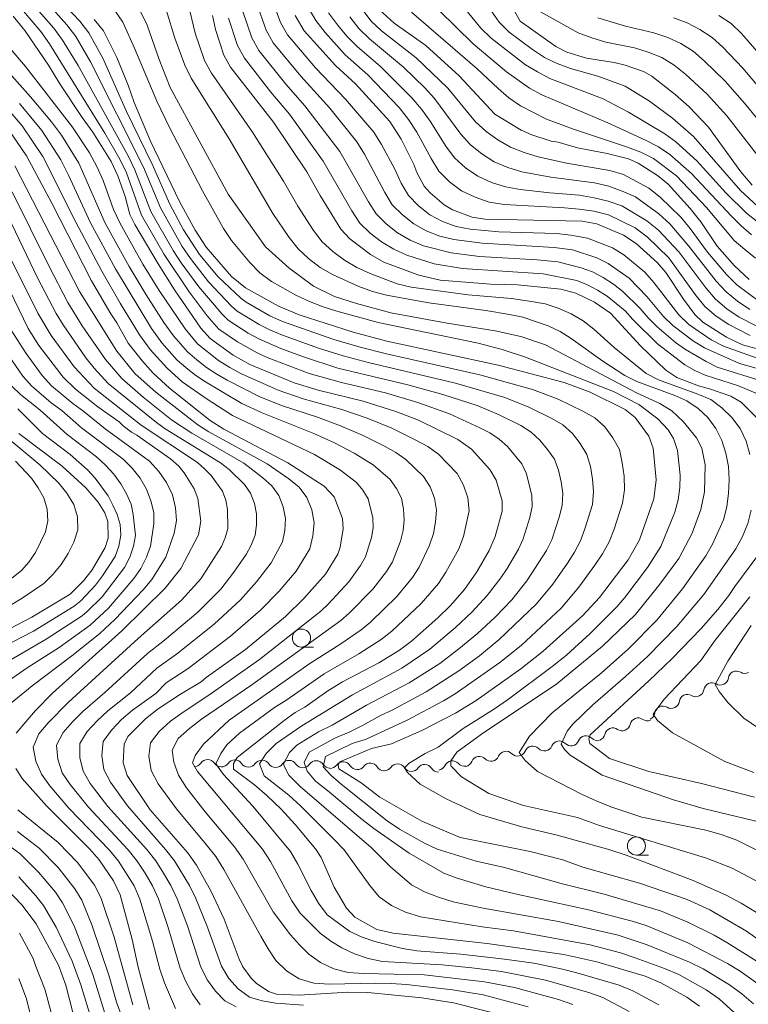
# Model space of a CAD drawing. Units: millimetres. Extents: x -72000 to -70000, y 21000 to 22500.
# Drawn here: x -71946 to -71846, y 21201 to 21337 of the extents above; entities that cross this region are included whole.
import ezdxf

# ---------------------------------------------------------------- set-up
doc = ezdxf.new("R2010")
doc.units = ezdxf.units.MM
for name, color, linetype, lineweight in [('510200_一条河川、細流', 7, 'Continuous', 15), ('633100_広葉樹林', 7, 'Continuous', 9), ('710100_等高線（計曲線）', 7, 'Continuous', 20), ('710200_等高線（主曲線）', 7, 'Continuous', 9)]:
    doc.layers.add(name, color=color, linetype=linetype, lineweight=lineweight)

msp = doc.modelspace()

# ---------------------------------------------------------------- linework, layer by layer
at = {"layer": '510200_一条河川、細流'}
for centre, start, end in [((-71847.34, 21246.15), 59.3081, 171.5473), ((-71850.72, 21244.54), 59.3081, 171.5473), ((-71854.11, 21242.93), 59.3081, 171.5473), ((-71857.5, 21241.32), 59.3081, 171.5473), ((-71860.92, 21239.69), 55.4657, 167.7049), ((-71864.41, 21238.31), 55.4657, 167.7049), ((-71871.79, 21236.51), 44.816, 157.0552), ((-71868.11, 21237.22), 44.816, 157.0552), ((-71879.16, 21235.09), 44.816, 157.0552), ((-71875.48, 21235.8), 44.816, 157.0552), ((-71920.37, 21233.95), 33.2961, 145.5353), ((-71916.62, 21233.91), 33.2961, 145.5353), ((-71912.87, 21233.87), 33.2961, 145.5353), ((-71909.12, 21233.83), 33.2961, 145.5353), ((-71905.37, 21233.79), 33.2961, 145.5353), ((-71901.64, 21233.64), 31.2994, 143.5386), ((-71886.57, 21233.76), 42.1711, 154.4104), ((-71882.84, 21234.38), 44.816, 157.0552), ((-71897.9, 21233.47), 31.2994, 143.5386), ((-71894.14, 21233.35), 32.5665, 144.8057), ((-71890.39, 21233.27), 32.5665, 144.8057)]:
    msp.add_arc(centre, 1.13, start, end, dxfattribs=at)
at = {"layer": '510200_一条河川、細流', "extrusion": (0, 0, -1)}
for centre, start, end in [((71846.18, 21248.09), 244.5723, 300.7427), ((71849.57, 21246.48), 188.402, 244.5723), ((71852.96, 21244.87), 188.402, 244.5723), ((71849.57, 21246.48), 244.5723, 300.7427), ((71856.34, 21243.26), 188.402, 244.5723), ((71852.96, 21244.87), 244.5723, 300.7427), ((71859.73, 21241.65), 188.402, 244.5723), ((71856.34, 21243.26), 244.5723, 300.7427), ((71859.64, 21241.55), 248.4147, 304.5851), ((71863.13, 21240.17), 248.4147, 304.5851), ((71863.13, 21240.17), 192.2443, 248.4147), ((71870.19, 21238.1), 202.894, 259.0644), ((71866.51, 21238.81), 259.0644, 315.2347), ((71866.62, 21238.79), 192.2443, 248.4147), ((71877.56, 21236.68), 202.894, 259.0644), ((71873.87, 21237.39), 259.0644, 315.2347), ((71873.87, 21237.39), 202.894, 259.0644), ((71870.19, 21238.1), 259.0644, 315.2347), ((71884.92, 21235.25), 202.894, 259.0644), ((71881.24, 21235.97), 259.0644, 315.2347), ((71881.24, 21235.97), 202.894, 259.0644), ((71877.56, 21236.68), 259.0644, 315.2347), ((71922.23, 21235.22), 214.414, 270.5843), ((71918.48, 21235.19), 270.5843, 326.7547), ((71918.48, 21235.19), 214.414, 270.5843), ((71914.73, 21235.15), 270.5843, 326.7547), ((71914.73, 21235.15), 214.414, 270.5843), ((71910.98, 21235.11), 270.5843, 326.7547), ((71910.98, 21235.11), 214.414, 270.5843), ((71907.23, 21235.07), 270.5843, 326.7547), ((71907.23, 21235.07), 214.414, 270.5843), ((71903.48, 21235.03), 270.5843, 326.7547), ((71903.46, 21234.98), 216.4106, 272.581), ((71899.71, 21234.81), 272.581, 328.7513), ((71899.71, 21234.81), 216.4106, 272.581), ((71895.97, 21234.64), 272.581, 328.7513), ((71895.98, 21234.65), 215.1435, 271.3139), ((71892.23, 21234.57), 271.3139, 327.4843), ((71892.23, 21234.57), 215.1435, 271.3139), ((71888.48, 21234.48), 271.3139, 327.4843), ((71888.6, 21234.73), 205.5389, 261.7092), ((71884.89, 21235.27), 261.7092, 317.8796)]:
    msp.add_arc(centre, 1.13, start, end, dxfattribs=at)
at = {"layer": '633100_広葉樹林'}
for p, q in [((-71907.41, 21250.59), (-71905.75, 21250.59)), ((-71861.15, 21221.9), (-71859.49, 21221.9))]:
    msp.add_line(p, q, dxfattribs=at)
for centre in [(-71907.41, 21251.84), (-71861.15, 21223.15)]:
    msp.add_circle(centre, 1.25, dxfattribs=at)
at = {"layer": '710100_等高線（計曲線）', "flags": 128}
for points in [[(-71845.19, 21314.34), (-71846.75, 21316.17), (-71851.21, 21322.33), (-71853.87, 21325.13), (-71855.8, 21326.84), (-71859.02, 21329.36), (-71860.18, 21330), (-71862.73, 21330.87), (-71864.22, 21331.24), (-71868.07, 21331.84), (-71870.76, 21332.7), (-71872.27, 21333.45), (-71877.22, 21336.94), (-71879.6, 21341.18)], [(-71845.57, 21301.32), (-71847.6, 21303.22), (-71850.02, 21305.91), (-71852.28, 21309.28), (-71853.72, 21311.13), (-71856.79, 21314.47), (-71858.22, 21315.67), (-71860.91, 21317.38), (-71862.26, 21317.96), (-71865.21, 21318.68), (-71869.27, 21319.48), (-71871.95, 21320.25), (-71872.93, 21320.41), (-71875.58, 21321.26), (-71877.06, 21321.92), (-71880.7, 21324.11), (-71885.63, 21329.41), (-71890.25, 21333.6), (-71894.61, 21336.7), (-71896.65, 21338.53)], [(-71852.46, 21201.07), (-71854.18, 21202.27), (-71857.76, 21204.27), (-71859.96, 21205.19), (-71866.61, 21207.16), (-71871.17, 21208.16), (-71881.76, 21209.71), (-71894.74, 21211.1), (-71897.01, 21211.63), (-71900.04, 21213.33), (-71901.18, 21214.55), (-71902.89, 21217.48), (-71904.7, 21221.57), (-71905.48, 21222.75), (-71908.29, 21226.12), (-71910.23, 21228.22), (-71912.18, 21230.13), (-71913.91, 21231.59), (-71916.78, 21233.73), (-71916.78, 21234.54), (-71916.29, 21235.36), (-71909.81, 21240.46), (-71908.27, 21241.58), (-71906.94, 21242.31), (-71903.77, 21244.55), (-71901.73, 21245.79), (-71896.71, 21248.44), (-71893.86, 21250.16), (-71892.2, 21251.42), (-71888.58, 21254.61), (-71886.89, 21256.28), (-71884.91, 21258.53), (-71883.17, 21260.99), (-71881.5, 21263.92), (-71880.68, 21265.85), (-71879.71, 21269.36), (-71879.7, 21270.79), (-71880.54, 21273.63), (-71881.39, 21275.1), (-71883.95, 21277.92), (-71885.81, 21279.25), (-71891.24, 21281.91), (-71894.37, 21283.12), (-71898.91, 21284.55), (-71905.12, 21286.04), (-71908.43, 21287.06), (-71914.55, 21289.57), (-71916.84, 21290.87), (-71920.02, 21293.19), (-71921.3, 21294.58), (-71924.95, 21299.89), (-71927.21, 21303.47), (-71930.41, 21308.9), (-71931.09, 21310.29), (-71931.76, 21312.78), (-71932.76, 21315.6), (-71933.69, 21317.58), (-71936.22, 21321.66), (-71937.7, 21323.68), (-71940.79, 21328.33), (-71942.36, 21330.91), (-71945.6, 21335.67), (-71947.24, 21337.65)], [(-71839.64, 21206.93), (-71845.95, 21211.4), (-71851.02, 21214.33), (-71854.16, 21215.76), (-71860.73, 21218.01), (-71868.56, 21220.24), (-71871.31, 21221.23), (-71875.83, 21222.39), (-71885.48, 21224.31), (-71890.78, 21226.59), (-71896.58, 21229.89), (-71899.16, 21231.86), (-71902.27, 21233.78), (-71902.36, 21234.3), (-71902.12, 21234.78), (-71897.72, 21236.58), (-71894.97, 21237.23), (-71890.77, 21239.07), (-71886.13, 21241.48), (-71883.3, 21243.24), (-71877.13, 21247.59), (-71874.05, 21250.02), (-71868.56, 21254.95), (-71866.25, 21257.42), (-71862.31, 21262.65), (-71860.72, 21265.41), (-71858.76, 21271.03), (-71858.42, 21273.68), (-71858.82, 21278.05), (-71859.46, 21279.69), (-71861.32, 21282.26), (-71862.72, 21283.38), (-71867.55, 21285.78), (-71871.12, 21287.08), (-71880.23, 21289.48), (-71895.63, 21292.82), (-71900.25, 21294.03), (-71907.73, 21296.43), (-71910.57, 21297.62), (-71915.12, 21300.18), (-71917.05, 21301.72), (-71920.57, 21305.78), (-71922.11, 21308.12), (-71924.25, 21312.07), (-71928.27, 21320.42), (-71930.51, 21325.73), (-71931.34, 21328.14), (-71932.89, 21331.94), (-71934.75, 21335.62), (-71936.02, 21337.18)], [(-71844.04, 21281.71), (-71846.7, 21284.4), (-71848.11, 21285.21), (-71851.07, 21286.24), (-71852.58, 21286.65), (-71855.56, 21287.81), (-71857.08, 21288.81), (-71860.57, 21292.14), (-71864.75, 21296.65), (-71866.93, 21298.17), (-71869.5, 21299.42), (-71871.57, 21299.99), (-71877.59, 21300.57), (-71881.26, 21300.65), (-71888.25, 21301.24), (-71891.22, 21301.89), (-71896.02, 21303.7), (-71897.89, 21304.76), (-71900.75, 21306.92), (-71901.96, 21308.27), (-71904.81, 21312.92), (-71906.66, 21316.19), (-71911.27, 21323.02), (-71917.19, 21330.6), (-71918.13, 21332.26), (-71919.29, 21335.8), (-71919.7, 21337.76)], [(-71840.9, 21290.76), (-71846.49, 21292.32), (-71848.72, 21293.34), (-71851.98, 21295.44), (-71853.08, 21296.47), (-71854.67, 21298.59), (-71857.07, 21302.27), (-71858.22, 21303.63), (-71861.17, 21306.29), (-71862.92, 21307.45), (-71866.6, 21308.99), (-71868.66, 21309.35), (-71882.07, 21309.64), (-71883.83, 21309.92), (-71886.54, 21310.91), (-71887.69, 21311.6), (-71889.66, 21313.28), (-71890.45, 21314.21), (-71891.47, 21316.07), (-71891.88, 21317.18), (-71893.62, 21320.7), (-71895.21, 21323.13), (-71899.94, 21328.31), (-71902.69, 21330.83), (-71907.02, 21335.61), (-71908.29, 21337.76)], [(-71878.59, 21199.55), (-71886.43, 21201.53), (-71890.8, 21202.22), (-71898.24, 21202.93), (-71901.03, 21202.98), (-71907.74, 21202.57), (-71910.85, 21202.72), (-71911.94, 21203.09), (-71913.65, 21204.21), (-71914.36, 21204.9), (-71915.5, 21206.48), (-71916.01, 21207.52), (-71918.1, 21213.06), (-71919.91, 21216.96), (-71921.91, 21220.49), (-71923.16, 21222.23), (-71928.31, 21228.14), (-71931.49, 21232.87), (-71932.03, 21234.63), (-71931.91, 21237.21), (-71931.37, 21238.26), (-71929, 21240.66), (-71927.32, 21241.99), (-71924.12, 21244.09), (-71921.28, 21245.79), (-71920.56, 21246.4), (-71915.16, 21250.24), (-71909.62, 21254.82), (-71907.08, 21257.29), (-71904.11, 21260.65), (-71902.4, 21263.42), (-71902.05, 21264.38), (-71901.65, 21266.9), (-71901.74, 21268.36), (-71902.91, 21271.32), (-71904.26, 21272.8), (-71909.28, 21276.04), (-71918.15, 21280.68), (-71920.04, 21281.88), (-71925.65, 21286.3), (-71927.88, 21288.41), (-71929.38, 21290.03), (-71931.35, 21292.55), (-71932.9, 21295.33), (-71933.75, 21296.6), (-71936.39, 21301.13), (-71941.89, 21311.83), (-71945.37, 21318.36), (-71948.56, 21323.04)], [(-71948.39, 21301.24), (-71945.13, 21294.56), (-71943.69, 21292.19), (-71940.33, 21287.86), (-71938.61, 21286.17), (-71935.53, 21283.76), (-71932.58, 21281.66), (-71932.02, 21281.11), (-71930.86, 21280.25), (-71930.14, 21279.84), (-71925.48, 21276.57), (-71924.34, 21275.55), (-71923.61, 21274.66), (-71922.22, 21272.41), (-71921.71, 21271.1), (-71921.32, 21267.98), (-71921.64, 21266.1), (-71924.06, 21261.44), (-71926.24, 21258.71), (-71932.24, 21252.82), (-71941.81, 21244.22), (-71944.12, 21241.86), (-71946.82, 21238.74)], [(-71946.43, 21280.08), (-71940.48, 21275.54), (-71937.17, 21272.57), (-71935.5, 21270.59), (-71934.58, 21269.13), (-71934.13, 21267.93), (-71934.12, 21265.64), (-71934.5, 21264.33), (-71936.3, 21261.26), (-71937.52, 21259.74), (-71939.37, 21257.89), (-71944.65, 21254.74), (-71947.64, 21253.18)], [(-71844.86, 21229.88), (-71852.18, 21231.75), (-71859.45, 21233.41), (-71864.89, 21235.21), (-71867.58, 21237.3), (-71867.74, 21237.94), (-71867.53, 21238.5), (-71859.42, 21245.93), (-71856.26, 21248.98), (-71852.2, 21253.16), (-71849.93, 21255.76), (-71848.38, 21257.73), (-71847.58, 21258.95), (-71844.51, 21263.05)], [(-71946.86, 21233.83), (-71945.99, 21232.47), (-71942.64, 21228.69), (-71936.65, 21222.69), (-71935.36, 21221.22), (-71933.35, 21218.32), (-71932.47, 21216.4), (-71930.77, 21210.26), (-71929.95, 21206.45), (-71928.39, 21200.58)], [(-71950.4, 21219.55), (-71946.05, 21215.04), (-71944.06, 21212.41), (-71940.97, 21206.69), (-71939.97, 21203.93), (-71938.95, 21199.98)]]:
    msp.add_lwpolyline(points, dxfattribs=at)
at = {"layer": '710200_等高線（主曲線）', "flags": 128}
for points in [[(-71843.22, 21217.62), (-71847.94, 21220.07), (-71851.48, 21221.49), (-71866.23, 21226), (-71869.3, 21227.1), (-71876.76, 21228.75), (-71881.55, 21230.41), (-71885.31, 21232.68), (-71886.79, 21234.22), (-71886.79, 21234.92), (-71885.95, 21236.11), (-71882.57, 21238.56), (-71872.15, 21245.53), (-71865.83, 21250.71), (-71861.27, 21255.1), (-71857.91, 21259.26), (-71855.29, 21262.84), (-71853.47, 21266.32), (-71852.27, 21269.56), (-71851.76, 21272.01), (-71851.65, 21275.72), (-71852.1, 21278.03), (-71852.84, 21279.47), (-71854.72, 21281.7), (-71856.26, 21283.18), (-71857.91, 21284.2), (-71861.04, 21285.63), (-71873.69, 21292.29), (-71877.11, 21293.43), (-71880.64, 21294.23), (-71887.3, 21295.31), (-71895.05, 21296.73), (-71899.83, 21297.99), (-71902.84, 21298.97), (-71905.76, 21300.41), (-71909.17, 21302.91), (-71912.36, 21305.82), (-71917.55, 21313.11), (-71925.52, 21327.83), (-71927.06, 21331.65), (-71928.71, 21336.43), (-71930.93, 21340.93)], [(-71890.75, 21340.78), (-71883.71, 21333.81), (-71879.1, 21329.96), (-71875.93, 21327.73), (-71874.23, 21326.8), (-71865.1, 21322.94), (-71859.82, 21320.49), (-71858.12, 21319.6), (-71856.52, 21318.54), (-71853.54, 21315.94), (-71848.06, 21310.09), (-71846.67, 21308.73), (-71845.25, 21307.46)], [(-71942.54, 21339.5), (-71939.83, 21336.47), (-71938.58, 21334.86), (-71936.55, 21331.34), (-71929.23, 21316.83), (-71926.9, 21311.19), (-71923.88, 21305.88), (-71922.74, 21304.19), (-71920.26, 21300.97), (-71917.09, 21297.63), (-71916.29, 21296.94), (-71913.26, 21295.1), (-71911.68, 21294.31), (-71910.05, 21293.63), (-71905.04, 21291.83), (-71901.66, 21290.77), (-71898.22, 21289.87), (-71886.13, 21287.03), (-71879.32, 21285.01), (-71876.02, 21283.72), (-71872.84, 21282.15), (-71871.31, 21281.26), (-71870, 21280.08), (-71868.91, 21278.68), (-71867.99, 21277.18), (-71867.51, 21275.52), (-71867.2, 21273.78), (-71867.07, 21272.04), (-71867.23, 21270.29), (-71868.28, 21266.91), (-71868.89, 21265.25), (-71869.71, 21263.68), (-71870.66, 21262.18), (-71872.69, 21259.28), (-71874.95, 21256.54), (-71880.09, 21251.65), (-71882.84, 21249.41), (-71885.7, 21247.3), (-71890.17, 21244.41), (-71894.87, 21241.9), (-71896.48, 21241.16), (-71898.98, 21239.76), (-71900.83, 21238.86), (-71902.73, 21238.09), (-71906.35, 21236.1), (-71907.02, 21234.68), (-71906.64, 21233.46), (-71905.48, 21232.08), (-71903.82, 21230.82), (-71899.04, 21226.81), (-71897.41, 21225.55), (-71892.53, 21222.14), (-71887.74, 21219.42), (-71885.89, 21218.72), (-71881.95, 21217.52), (-71877.92, 21216.54), (-71867.78, 21214.35), (-71861.76, 21212.78), (-71859.79, 21212.16), (-71854.06, 21209.8), (-71848.58, 21206.94), (-71846.81, 21205.87), (-71843.43, 21203.44)], [(-71940.77, 21339.92), (-71938.04, 21336.94), (-71936.78, 21335.37), (-71934.83, 21331.85), (-71931.55, 21324.5), (-71928.05, 21317.23), (-71925.61, 21311.7), (-71923.68, 21308.15), (-71921.48, 21304.78), (-71918.92, 21301.66), (-71915.79, 21298.73), (-71915.03, 21298.18), (-71911.77, 21296.3), (-71910.05, 21295.52), (-71902.94, 21293.03), (-71899.31, 21291.97), (-71895.65, 21291.06), (-71882.77, 21288.15), (-71875.5, 21286.12), (-71871.96, 21284.81), (-71868.57, 21283.16), (-71866.92, 21282.24), (-71865.53, 21280.99), (-71864.4, 21279.48), (-71863.5, 21277.84), (-71863.1, 21276.03), (-71862.85, 21274.17), (-71862.82, 21272.3), (-71863.07, 21270.45), (-71864.25, 21266.87), (-71864.93, 21265.11), (-71865.84, 21263.46), (-71866.88, 21261.89), (-71869.1, 21258.84), (-71871.54, 21255.97), (-71877.07, 21250.83), (-71880.02, 21248.47), (-71886.2, 21244.14), (-71887.81, 21243.16), (-71892.81, 21240.49), (-71898.49, 21237.88), (-71900.41, 21237.27), (-71904.07, 21235.51), (-71904.4, 21234.08), (-71903.36, 21232.94), (-71901.94, 21231.7), (-71895.57, 21226.62), (-71893.89, 21225.49), (-71890.4, 21223.52), (-71888.65, 21222.72), (-71883.27, 21221.06), (-71879.38, 21220.19), (-71871.55, 21217.96), (-71865.62, 21216.51), (-71857.81, 21214.2), (-71854.06, 21212.66), (-71850.43, 21210.85), (-71848.67, 21209.85), (-71843.52, 21206.6)], [(-71840, 21287.79), (-71846.92, 21289.73), (-71851.75, 21291.89), (-71853.28, 21292.8), (-71856.13, 21294.97), (-71857.42, 21296.22), (-71859.71, 21298.97), (-71862.16, 21301.5), (-71865.05, 21303.52), (-71866.62, 21304.29), (-71869.96, 21305.39), (-71872.53, 21305.74), (-71882.47, 21306.31), (-71886.39, 21306.84), (-71888.32, 21307.29), (-71890.17, 21308.04), (-71891.91, 21308.99), (-71893.47, 21310.23), (-71894.87, 21311.64), (-71895.9, 21313.34), (-71898.71, 21318.61), (-71899.76, 21320.31), (-71903.51, 21324.96), (-71907.51, 21329.38), (-71911.31, 21333.99), (-71912.29, 21335.73), (-71913.6, 21339.49)], [(-71911.67, 21340.55), (-71910.31, 21336.79), (-71909.32, 21335.06), (-71905.45, 21330.5), (-71901.31, 21326.18), (-71897.43, 21321.63), (-71896.35, 21319.95), (-71894.48, 21316.43), (-71893.64, 21314.62), (-71892.64, 21312.9), (-71891.24, 21311.48), (-71889.69, 21310.23), (-71887.92, 21309.32), (-71886.06, 21308.61), (-71884.1, 21308.24), (-71880.14, 21307.91), (-71872.17, 21307.64), (-71870.19, 21307.45), (-71867.93, 21307.04), (-71864.48, 21305.67), (-71862.89, 21304.7), (-71859.99, 21302.32), (-71858.74, 21300.92), (-71855.31, 21296.42), (-71853.93, 21295.12), (-71850.81, 21292.98), (-71849.13, 21292.11), (-71843.83, 21290.23)], [(-71882.35, 21340.07), (-71880.12, 21336.81), (-71878.73, 21335.43), (-71875.51, 21333.04), (-71873.86, 21331.95), (-71872.09, 21331.1), (-71870.27, 21330.41), (-71866.47, 21329.38), (-71862.73, 21328), (-71859.37, 21325.91), (-71856.19, 21323.59), (-71853.26, 21321.06), (-71846.76, 21313.59), (-71843.82, 21310.88)], [(-71946.08, 21338.68), (-71943.39, 21335.52), (-71942.19, 21333.83), (-71934.57, 21321.49), (-71932.49, 21317.9), (-71931.59, 21316.02), (-71929.49, 21310.17), (-71926.39, 21304.77), (-71922.93, 21299.59), (-71920.41, 21296.32), (-71918.8, 21294.47), (-71916.24, 21292.71), (-71913.55, 21291.2), (-71912.14, 21290.57), (-71906.34, 21288.36), (-71901.87, 21287.08), (-71895.82, 21285.67), (-71891.36, 21284.36), (-71886.98, 21282.8), (-71882.76, 21280.85), (-71881.38, 21280.14), (-71880.09, 21279.29), (-71878.95, 21278.25), (-71876.98, 21275.87), (-71876.33, 21274.49), (-71875.58, 21271.51), (-71875.55, 21269.99), (-71875.89, 21268.48), (-71876.8, 21265.52), (-71877.46, 21264.12), (-71879.02, 21261.45), (-71879.88, 21260.15), (-71881.75, 21257.69), (-71883.87, 21255.42), (-71886.13, 21253.29), (-71889.68, 21250.29), (-71893.54, 21247.69), (-71900.36, 21244.01), (-71907.35, 21239.74), (-71910.9, 21237.29), (-71912.27, 21235.89), (-71913.21, 21234.49), (-71912.55, 21232.84), (-71909.15, 21230.15), (-71907.55, 21228.7), (-71902.97, 21224.16), (-71901.5, 21222.62), (-71897.97, 21217.69), (-71896.67, 21216.14), (-71894.97, 21214.93), (-71893.03, 21214.01), (-71890.98, 21213.36), (-71882.44, 21212.01), (-71878.15, 21211.45), (-71867.53, 21209.51), (-71863.37, 21208.39), (-71861.32, 21207.71), (-71857.27, 21206.26), (-71855.29, 21205.41), (-71851.52, 21203.29), (-71849.74, 21202.06), (-71846.53, 21199.16)], [(-71944.31, 21339.09), (-71941.61, 21335.99), (-71940.39, 21334.34), (-71938.26, 21330.83), (-71931.31, 21318.28), (-71930.41, 21316.43), (-71928.2, 21310.68), (-71925.13, 21305.32), (-71924.01, 21303.6), (-71921.6, 21300.28), (-71918.38, 21296.53), (-71917.54, 21295.71), (-71914.75, 21293.91), (-71913.3, 21293.11), (-71910.26, 21291.78), (-71907.14, 21290.64), (-71902.4, 21289.1), (-71892.7, 21286.78), (-71887.89, 21285.46), (-71883.15, 21283.91), (-71880.09, 21282.62), (-71877.11, 21281.15), (-71875.7, 21280.27), (-71874.47, 21279.16), (-71873.42, 21277.88), (-71872.49, 21276.53), (-71871.92, 21275), (-71871.55, 21273.4), (-71871.32, 21271.78), (-71871.39, 21270.14), (-71871.81, 21268.54), (-71872.85, 21265.39), (-71873.58, 21263.9), (-71876.28, 21259.72), (-71878.35, 21257.11), (-71880.67, 21254.74), (-71883.11, 21252.47), (-71885.66, 21250.34), (-71888.31, 21248.33), (-71892.52, 21245.67), (-71898.42, 21242.59), (-71903.16, 21239.83), (-71905.04, 21238.92), (-71908.06, 21237.04), (-71909.05, 21236.05), (-71909.88, 21234.48), (-71909.77, 21234.05), (-71909.14, 21232.92), (-71907.59, 21231.38), (-71897.8, 21222.92), (-71895.07, 21220.25), (-71892.2, 21217.78), (-71890.43, 21216.82), (-71888.48, 21216.07), (-71886.47, 21215.44), (-71882.32, 21214.59), (-71871.9, 21212.72), (-71863.66, 21210.83), (-71859.66, 21209.51), (-71853.83, 21207.1), (-71851.93, 21206.18), (-71848.3, 21203.99), (-71846.58, 21202.75), (-71844.99, 21201.35)], [(-71933.17, 21338.41), (-71932.08, 21336.83), (-71930.45, 21333.25), (-71927.4, 21325.93), (-71925.67, 21322.37), (-71921.1, 21313.56), (-71918.18, 21308.36), (-71917.08, 21306.7), (-71914.55, 21303.64), (-71913.14, 21302.25), (-71911.56, 21301.04), (-71908.08, 21299.12), (-71906.28, 21298.28), (-71904.43, 21297.54), (-71902.53, 21296.96), (-71896.8, 21295.39), (-71883.01, 21292.52), (-71879.68, 21291.66), (-71876.47, 21290.6), (-71864.3, 21285.84), (-71860.82, 21284.06), (-71858.2, 21282.07), (-71856.76, 21280.55), (-71856.04, 21279.36), (-71855.48, 21277.73), (-71855.12, 21274.31), (-71855.15, 21272.6), (-71855.37, 21270.89), (-71855.84, 21269.23), (-71857.79, 21264.47), (-71859.62, 21261.56), (-71862.77, 21257.45), (-71863.87, 21256.13), (-71867.52, 21252.47), (-71870.83, 21249.49), (-71872.78, 21247.9), (-71878.81, 21243.4), (-71880.88, 21241.98), (-71885.07, 21239.36), (-71888.51, 21236.79), (-71890.32, 21235.91), (-71892.56, 21234.6), (-71893.18, 21233.93), (-71892.75, 21233.29), (-71891.04, 21231.67), (-71887.45, 21229.65), (-71882.8, 21227.5), (-71876.99, 21225.79), (-71872.09, 21224.65), (-71864.97, 21222.67), (-71862.59, 21221.89), (-71853.31, 21218.41), (-71848.84, 21216.4), (-71846.68, 21215.26), (-71844.59, 21213.98)], [(-71926.04, 21338.38), (-71924.89, 21334.61), (-71923.52, 21330.88), (-71922.63, 21329.1), (-71917.38, 21320.71), (-71911.35, 21310.4), (-71909.13, 21307.09), (-71907.88, 21305.54), (-71906.42, 21304.19), (-71904.84, 21302.99), (-71903.11, 21301.99), (-71899.48, 21300.36), (-71897.61, 21299.67), (-71895.68, 21299.17), (-71889.83, 21298.09), (-71881.95, 21297.04), (-71878.67, 21296.48), (-71876.84, 21296.13), (-71873.34, 21294.93), (-71871.7, 21294.12), (-71870.18, 21293.17), (-71865.79, 21290.04), (-71862.75, 21288.08), (-71861.09, 21287.26), (-71855.87, 21285.31), (-71854.17, 21284.56), (-71852.64, 21283.53), (-71851.28, 21282.26), (-71850.19, 21280.76), (-71849.36, 21279.12), (-71848.82, 21277.34), (-71848.46, 21275.52), (-71848.35, 21273.66), (-71848.45, 21271.81), (-71848.68, 21269.96), (-71849.12, 21268.17), (-71850.65, 21264.79), (-71851.59, 21263.2), (-71854.77, 21258.62), (-71858.34, 21254.33), (-71862.27, 21250.36), (-71866.03, 21246.98), (-71872.79, 21241.53), (-71875.93, 21238.31), (-71877.33, 21236.06), (-71876.51, 21234.94), (-71874.83, 21233.44), (-71868.74, 21230.31), (-71866.72, 21229.4), (-71864.67, 21228.54), (-71860.41, 21227.11), (-71851.59, 21225.33), (-71849.43, 21224.72), (-71847.31, 21223.95), (-71843.31, 21221.97)], [(-71923.01, 21339.15), (-71922.11, 21335.3), (-71920.8, 21331.53), (-71919.85, 21329.78), (-71914.17, 21321.63), (-71909.91, 21314.88), (-71907.93, 21311.42), (-71905.77, 21308.06), (-71904.55, 21306.49), (-71903.07, 21305.16), (-71901.47, 21303.96), (-71899.75, 21302.95), (-71897.93, 21302.14), (-71894.2, 21300.73), (-71892.26, 21300.27), (-71884.37, 21299.22), (-71878.42, 21298.68), (-71875.65, 21298.29), (-71873.76, 21297.94), (-71871.94, 21297.34), (-71870.17, 21296.57), (-71868.53, 21295.6), (-71867.03, 21294.45), (-71864.22, 21291.93), (-71859.79, 21288.36), (-71858.11, 21287.45), (-71852.66, 21285.49), (-71850.89, 21284.74), (-71849.34, 21283.63), (-71847.96, 21282.28), (-71846.82, 21280.74), (-71846.02, 21279), (-71845.49, 21277.15)], [(-71915.54, 21338.44), (-71914.27, 21334.67), (-71913.31, 21332.92), (-71909.56, 21328.27), (-71906.93, 21325.29), (-71902.09, 21318.98), (-71898.17, 21312.05), (-71897.11, 21310.37), (-71895.7, 21308.98), (-71894.13, 21307.75), (-71892.41, 21306.76), (-71890.58, 21305.98), (-71886.76, 21305), (-71882.82, 21304.5), (-71874.87, 21304.03), (-71872, 21303.73), (-71868.77, 21302.91), (-71867.22, 21302.35), (-71865.75, 21301.57), (-71864.34, 21300.67), (-71863.03, 21299.65), (-71860.65, 21297.31), (-71859.54, 21296.01), (-71858.33, 21294.82), (-71855.75, 21292.63), (-71854.37, 21291.66), (-71851.52, 21289.98), (-71850.02, 21289.23), (-71843.53, 21287.21)], [(-71906.5, 21338.84), (-71905.44, 21337.04), (-71904.16, 21335.41), (-71901.36, 21332.32), (-71898.25, 21329.54), (-71893.92, 21325.03), (-71892.63, 21323.4), (-71891.49, 21321.66), (-71889.51, 21318.02), (-71888.42, 21316.28), (-71886.97, 21314.81), (-71885.33, 21313.54), (-71883.44, 21312.66), (-71881.47, 21311.99), (-71879.41, 21311.68), (-71871.1, 21311.21), (-71869.04, 21311.01), (-71867.02, 21310.75), (-71865.03, 21310.26), (-71861.34, 21308.44), (-71859.66, 21307.21), (-71856.7, 21304.29), (-71853.03, 21299.24), (-71851.72, 21297.61), (-71850.15, 21296.25), (-71848.41, 21295.1), (-71845.45, 21293.58)], [(-71844.51, 21294.87), (-71846.96, 21296.13), (-71848.68, 21297.28), (-71850.25, 21298.6), (-71851.59, 21300.16), (-71855.3, 21305.11), (-71858.11, 21308.11), (-71859.7, 21309.4), (-71863.17, 21311.48), (-71865.06, 21312.13), (-71867.01, 21312.6), (-71869.02, 21312.93), (-71873.11, 21313.26), (-71877.19, 21313.73), (-71879.22, 21314.08), (-71881.19, 21314.72), (-71883.07, 21315.55), (-71884.75, 21316.73), (-71886.26, 21318.09), (-71887.46, 21319.7), (-71889.63, 21323.16), (-71890.82, 21324.83), (-71892.15, 21326.4), (-71896.54, 21330.76), (-71899.69, 21333.42), (-71901.13, 21334.9), (-71902.45, 21336.47), (-71903.66, 21338.13)], [(-71844.06, 21298.2), (-71847.31, 21300.59), (-71848.73, 21302.02), (-71851.36, 21305.08), (-71853.72, 21308.35), (-71855.01, 21309.9), (-71857.89, 21312.67), (-71859.44, 21313.92), (-71862.93, 21315.78), (-71864.84, 21316.37), (-71870.8, 21317.38), (-71874.73, 21318.25), (-71876.67, 21318.83), (-71878.54, 21319.57), (-71880.29, 21320.57), (-71881.92, 21321.72), (-71883.37, 21323.08), (-71887.21, 21327.71), (-71891.56, 21331.92), (-71896.34, 21335.64), (-71897.81, 21337.02), (-71899.03, 21338.61)], [(-71892.21, 21338.22), (-71883.15, 21330.37), (-71880.26, 21327.65), (-71878.76, 21326.38), (-71877.16, 21325.26), (-71873.59, 21323.46), (-71869.85, 21322.04), (-71862.38, 21319.56), (-71860.55, 21318.87), (-71858.8, 21318), (-71855.63, 21315.6), (-71851.48, 21311.23), (-71847.65, 21306.71), (-71846.18, 21305.44), (-71844.69, 21304.24)], [(-71885.13, 21339.02), (-71882.64, 21335.99), (-71881.22, 21334.62), (-71876.48, 21330.95), (-71874.81, 21329.95), (-71873.1, 21329.07), (-71865.73, 21326.24), (-71862.23, 21324.42), (-71857.25, 21321.43), (-71855.69, 21320.33), (-71852.82, 21317.71), (-71848.79, 21313.29), (-71845.94, 21310.49), (-71844.43, 21309.28)], [(-71874.41, 21338.26), (-71869.21, 21335.35), (-71867.33, 21334.64), (-71865.39, 21334.06), (-71861.43, 21333.29), (-71859.51, 21332.69), (-71857.63, 21331.96), (-71855.92, 21330.89), (-71854.35, 21329.61), (-71851.37, 21326.89), (-71848.65, 21323.9), (-71843.7, 21317.51)], [(-71844.09, 21285.42), (-71847.06, 21286.64), (-71851.65, 21288.11), (-71853.11, 21288.74), (-71854.47, 21289.56), (-71858.22, 21292.45), (-71861.65, 21295.81), (-71862.73, 21297), (-71865.18, 21299.01), (-71866.52, 21299.85), (-71867.92, 21300.57), (-71869.38, 21301.17), (-71874.03, 21302.08), (-71885.16, 21302.84), (-71889.07, 21303.48), (-71892.84, 21304.67), (-71894.66, 21305.48), (-71896.35, 21306.51), (-71897.93, 21307.72), (-71899.34, 21309.11), (-71900.44, 21310.77), (-71904.43, 21317.66), (-71909.07, 21324.11), (-71911.62, 21327.16), (-71915.3, 21331.85), (-71916.25, 21333.6), (-71917.47, 21337.39)], [(-71900.74, 21337.54), (-71899.47, 21335.96), (-71898.01, 21334.53), (-71893.3, 21330.63), (-71890.39, 21327.77), (-71889.02, 21326.27), (-71885.41, 21321.39), (-71884.09, 21319.91), (-71882.52, 21318.65), (-71880.8, 21317.56), (-71878.93, 21316.77), (-71876.98, 21316.17), (-71872.98, 21315.43), (-71866.93, 21314.65), (-71864.97, 21314.19), (-71863.11, 21313.52), (-71861.3, 21312.7), (-71858.06, 21310.36), (-71856.56, 21309), (-71853.91, 21305.92), (-71850.16, 21301.09), (-71848.78, 21299.59), (-71847.2, 21298.32), (-71845.51, 21297.17)], [(-71866.49, 21337.42), (-71862.65, 21336.26), (-71858.73, 21335.37), (-71856.83, 21334.7), (-71855, 21333.89), (-71853.31, 21332.8), (-71851.78, 21331.49), (-71848.91, 21328.68), (-71846.23, 21325.66), (-71841.14, 21319.43)], [(-71856.03, 21337.44), (-71854.16, 21336.72), (-71852.38, 21335.82), (-71850.7, 21334.71), (-71849.21, 21333.37), (-71846.44, 21330.47), (-71839.95, 21322.8)], [(-71849.75, 21337.75), (-71848.09, 21336.63), (-71846.63, 21335.26), (-71837.45, 21324.66)], [(-71949.64, 21335.44), (-71945.54, 21330.72), (-71939.05, 21322.34), (-71936.7, 21318.78), (-71935.66, 21316.92), (-71934.79, 21314.97), (-71933.35, 21310.96), (-71932.47, 21309.02), (-71929.3, 21303.45), (-71927.07, 21299.81), (-71923.49, 21294.49), (-71921.76, 21292.46), (-71918.88, 21290.15), (-71917.31, 21289.18), (-71915.68, 21288.32), (-71910.65, 21286.05), (-71907.17, 21284.86), (-71901.84, 21283.36), (-71898.35, 21282.17), (-71894.92, 21280.78), (-71891.61, 21279.13), (-71889.98, 21278.26), (-71888.47, 21277.2), (-71885.92, 21274.54), (-71885.03, 21272.94), (-71884.43, 21271.21), (-71884.26, 21269.39), (-71885.02, 21265.85), (-71885.69, 21264.14), (-71887.46, 21260.93), (-71888.48, 21259.39), (-71890.9, 21256.6), (-71894.95, 21252.81), (-71896.39, 21251.66), (-71899.5, 21249.67), (-71904.29, 21246.89), (-71909.42, 21243.31), (-71911.14, 21242.24), (-71915.97, 21238.7), (-71917.73, 21237.11), (-71918.54, 21235.93), (-71919.19, 21234.58), (-71919.15, 21234.37), (-71918.17, 21233.03), (-71914.13, 21228.64), (-71908.92, 21222.4), (-71907.9, 21220.65), (-71906.09, 21217.02), (-71905.08, 21215.26), (-71903.86, 21213.65), (-71900.74, 21211.33), (-71899.03, 21210.56), (-71897.26, 21209.98), (-71893.47, 21209.02), (-71891.48, 21208.7), (-71885.41, 21208.21), (-71879.36, 21207.53), (-71875.33, 21206.97), (-71871.34, 21206.17), (-71869.37, 21205.67), (-71863.52, 21203.94), (-71861.64, 21203.18), (-71858.08, 21201.22)], [(-71949.32, 21331.51), (-71944.81, 21326.53), (-71941.91, 21323.05), (-71940.56, 21321.23), (-71938.15, 21317.38), (-71934.51, 21309.08), (-71931.2, 21303.12), (-71928.87, 21299.22), (-71926.41, 21295.39), (-71925.09, 21293.54), (-71923.16, 21291.32), (-71921.88, 21290.22), (-71920.54, 21289.17), (-71919.11, 21288.26), (-71917.65, 21287.41), (-71913.14, 21285.12), (-71910.01, 21283.88), (-71905.2, 21282.31), (-71902.02, 21281.12), (-71898.9, 21279.79), (-71895.86, 21278.25), (-71894.38, 21277.43), (-71892.98, 21276.46), (-71890.54, 21274.13), (-71889.66, 21272.71), (-71889.02, 21271.16), (-71888.78, 21269.51), (-71888.91, 21267.89), (-71889.19, 21266.25), (-71889.71, 21264.66), (-71891.16, 21261.64), (-71892.07, 21260.21), (-71894.22, 21257.59), (-71897.88, 21254.05), (-71899.18, 21252.96), (-71901.98, 21251.05), (-71906.26, 21248.34), (-71917.39, 21240.49), (-71920.93, 21237.21), (-71922.07, 21235.62), (-71922.46, 21234.62), (-71921.77, 21233.41), (-71912.8, 21222.72), (-71911.69, 21220.99), (-71908.73, 21215.56), (-71907.59, 21213.86), (-71904.84, 21211.11), (-71903.36, 21210.03), (-71901.82, 21209.1), (-71900.1, 21208.27), (-71898.22, 21207.62), (-71896.22, 21207.2), (-71887.98, 21206.74), (-71883.87, 21206.36), (-71879.77, 21205.83), (-71873.69, 21204.64), (-71867.72, 21202.95), (-71865.79, 21202.23), (-71862.15, 21200.29)], [(-71876.12, 21200.97), (-71882.32, 21202.59), (-71886.53, 21203.32), (-71892.9, 21204.02), (-71895.04, 21204.16), (-71897.17, 21204.21), (-71903.56, 21204.08), (-71905.7, 21204.2), (-71907.71, 21204.82), (-71909.49, 21205.91), (-71910.93, 21207.34), (-71912.03, 21208.97), (-71913.03, 21210.69), (-71918.11, 21219.9), (-71919.25, 21221.68), (-71920.55, 21223.36), (-71924.69, 21228.26), (-71927.19, 21231.72), (-71928.15, 21233.57), (-71928.49, 21235.54), (-71928.26, 21237.38), (-71927.08, 21238.95), (-71925.49, 21240.37), (-71923.77, 21241.63), (-71920.18, 21243.94), (-71913.2, 21248.88), (-71904.75, 21255.57), (-71903.73, 21256.52), (-71900.86, 21259.58), (-71899.25, 21261.86), (-71898.56, 21263.07), (-71897.74, 21265.71), (-71897.52, 21267.07), (-71897.55, 21268.43), (-71898.2, 21271.07), (-71898.92, 21272.24), (-71899.79, 21273.31), (-71902.01, 21274.99), (-71905.59, 21277.18), (-71916.94, 21282.56), (-71920.45, 21284.79), (-71923.87, 21287.2), (-71925.96, 21289.06), (-71928.3, 21291.64), (-71929.8, 21293.69), (-71932.46, 21298.04), (-71935, 21302.45), (-71938.57, 21309.21), (-71943.14, 21318.3), (-71945.98, 21322.53), (-71949.32, 21326.37)], [(-71946.33, 21325.59), (-71943.27, 21321.88), (-71940.65, 21317.84), (-71939.56, 21315.69), (-71936.54, 21309.15), (-71933.1, 21302.78), (-71928.11, 21294.54), (-71926.7, 21292.59), (-71924.56, 21290.19), (-71923.4, 21289.16), (-71922.2, 21288.19), (-71920.91, 21287.33), (-71915.64, 21284.19), (-71912.86, 21282.9), (-71905.69, 21280.07), (-71902.87, 21278.8), (-71900.12, 21277.37), (-71897.49, 21275.73), (-71895.17, 21273.72), (-71894.29, 21272.48), (-71893.61, 21271.12), (-71893.3, 21269.63), (-71893.23, 21268.16), (-71893.35, 21266.66), (-71893.72, 21265.19), (-71894.86, 21262.36), (-71895.66, 21261.04), (-71897.54, 21258.59), (-71900.81, 21255.29), (-71901.97, 21254.27), (-71914.26, 21245.37), (-71921.2, 21240.63), (-71922.88, 21239.37), (-71924.43, 21237.97), (-71925.26, 21236.37), (-71925.04, 21234.7), (-71924.39, 21232.91), (-71923.29, 21231.18), (-71920.73, 21227.87), (-71916.67, 21223.04), (-71915.47, 21221.34), (-71911.32, 21214.07), (-71908.94, 21210.9), (-71907.69, 21209.5), (-71906.37, 21208.22), (-71904.79, 21207.09), (-71902.96, 21206.22), (-71900.96, 21205.7), (-71898.86, 21205.56), (-71890.48, 21205.37), (-71882.13, 21204.41), (-71878.01, 21203.62), (-71871.92, 21201.96), (-71869.93, 21201.29)], [(-71946.98, 21316.98), (-71938.05, 21299.67), (-71932.92, 21291.41), (-71930.36, 21288.31), (-71927.53, 21285.77), (-71921.74, 21281.26), (-71920.18, 21280.3), (-71912.16, 21275.89), (-71909.16, 21273.81), (-71907.75, 21272.68), (-71906.65, 21271.23), (-71905.98, 21269.52), (-71905.65, 21267.74), (-71905.83, 21265.93), (-71906.27, 21264.17), (-71908.16, 21261.08), (-71910.51, 21258.29), (-71913.06, 21255.69), (-71917.2, 21252.08), (-71923.04, 21247.66), (-71926.11, 21245.66), (-71927.51, 21244.21), (-71930.75, 21241.89), (-71932.27, 21240.59), (-71933.66, 21239.15), (-71934.81, 21237.56), (-71935, 21235.64), (-71934.69, 21233.71), (-71933.78, 21231.96), (-71931.45, 21228.7), (-71926.18, 21222.68), (-71924.96, 21221.09), (-71922.89, 21217.69), (-71922, 21215.89), (-71920.49, 21212.19), (-71918.45, 21206.55), (-71917.44, 21204.85), (-71916.13, 21203.43), (-71914.6, 21202.31), (-71912.82, 21201.8), (-71910.97, 21201.46), (-71907.13, 21201.18)], [(-71949.5, 21313.17), (-71943.88, 21301.55), (-71941.3, 21296.64), (-71940.33, 21295.07), (-71937.18, 21290.52), (-71936.04, 21289.1), (-71934.12, 21286.96), (-71927.45, 21281.6), (-71926.24, 21280.72), (-71918.58, 21276.01), (-71917.4, 21275.1), (-71915.29, 21273.04), (-71914.44, 21271.82), (-71913.89, 21270.42), (-71913.62, 21268.96), (-71913.64, 21267.47), (-71913.8, 21266.02), (-71914.35, 21264.65), (-71915.03, 21263.35), (-71916.75, 21260.91), (-71918.56, 21258.57), (-71921.72, 21255.4), (-71926.31, 21251.55), (-71928.68, 21249.73), (-71934.56, 21244.31), (-71937.59, 21241.7), (-71939.01, 21240.29), (-71940.34, 21238.79), (-71941.23, 21237.05), (-71941.07, 21235.12), (-71940.45, 21233.26), (-71939.35, 21231.62), (-71936.84, 21228.49), (-71931.35, 21222.62), (-71930.09, 21221.06), (-71928.99, 21219.39), (-71927.96, 21217.67), (-71927.15, 21215.84), (-71925.86, 21212.04), (-71924.14, 21206.28), (-71923.37, 21204.45), (-71922.46, 21202.76), (-71921.4, 21201.24)], [(-71947.35, 21313.4), (-71942.32, 21303.2), (-71939.67, 21298.15), (-71937.68, 21294.93), (-71934.48, 21290.26), (-71932.24, 21287.64), (-71929.25, 21285.08), (-71925.34, 21281.97), (-71922.57, 21280.12), (-71915.37, 21275.95), (-71912.73, 21273.96), (-71911.52, 21272.86), (-71910.54, 21271.53), (-71909.93, 21269.97), (-71909.63, 21268.35), (-71909.73, 21266.7), (-71910.04, 21265.1), (-71911.6, 21262.21), (-71913.63, 21259.6), (-71915.81, 21257.13), (-71919.46, 21253.74), (-71924.67, 21249.6), (-71927.39, 21247.7), (-71931.03, 21244.26), (-71934.17, 21241.79), (-71935.64, 21240.44), (-71937, 21238.97), (-71938.02, 21237.31), (-71938.04, 21235.38), (-71937.57, 21233.49), (-71936.57, 21231.79), (-71934.15, 21228.6), (-71928.77, 21222.65), (-71927.53, 21221.08), (-71926.45, 21219.4), (-71925.43, 21217.68), (-71924.58, 21215.87), (-71923.17, 21212.12), (-71921.29, 21206.42), (-71920.4, 21204.65), (-71919.29, 21203.1), (-71918, 21201.78), (-71916.42, 21200.96)], [(-71947.8, 21304.73), (-71943.8, 21296.69), (-71941.98, 21293.6), (-71938.81, 21289.25), (-71936.02, 21286.3), (-71929.56, 21281.23), (-71921.79, 21276.08), (-71920.78, 21275.21), (-71919.88, 21274.26), (-71918.33, 21272.12), (-71917.84, 21270.87), (-71917.61, 21269.57), (-71917.57, 21266.94), (-71917.95, 21265.68), (-71918.46, 21264.48), (-71921.31, 21260.01), (-71923.98, 21257.05), (-71929.96, 21251.76), (-71939.56, 21242.99), (-71942.38, 21240.14), (-71943.68, 21238.61), (-71944.44, 21236.79), (-71944.11, 21234.86), (-71943.33, 21233.04), (-71942.14, 21231.44), (-71939.53, 21228.38), (-71933.94, 21222.59), (-71932.66, 21221.04), (-71930.5, 21217.65), (-71929.72, 21215.81), (-71927.98, 21210.03), (-71926.98, 21206.14), (-71926.34, 21204.25), (-71924.8, 21200.71)], [(-71948.15, 21242.33), (-71944.62, 21245.25), (-71939.1, 21249.41), (-71935.24, 21252.47), (-71933.17, 21254.38), (-71929.28, 21258.51), (-71928.08, 21259.93), (-71926.14, 21262.99), (-71925, 21266.33), (-71924.65, 21268.04), (-71924.82, 21269.82), (-71925.24, 21271.61), (-71926.04, 21273.29), (-71927.12, 21274.84), (-71928.4, 21276.23), (-71934.53, 21280.71), (-71937.45, 21283.12), (-71939, 21284.22), (-71941.91, 21286.66), (-71943.2, 21288.05), (-71945.45, 21291.11), (-71947.49, 21294.31)], [(-71955.97, 21240.35), (-71945.28, 21247.71), (-71940.88, 21250.54), (-71936.59, 21253.6), (-71934.06, 21255.96), (-71930.56, 21260.04), (-71929.59, 21261.46), (-71928.82, 21262.98), (-71928.24, 21264.5), (-71927.82, 21267.61), (-71927.8, 21269.18), (-71928.2, 21270.77), (-71928.8, 21272.37), (-71929.68, 21273.88), (-71930.79, 21275.27), (-71932.05, 21276.54), (-71937.8, 21280.87), (-71940.5, 21283.23), (-71941.96, 21284.28), (-71944.68, 21286.64), (-71945.87, 21287.99), (-71947.93, 21290.94)], [(-71960.4, 21241.37), (-71942.65, 21251.67), (-71937.7, 21254.92), (-71937, 21255.49), (-71934.95, 21257.55), (-71931.85, 21261.56), (-71931.1, 21263), (-71930.59, 21264.51), (-71930.34, 21266), (-71930.63, 21268.9), (-71930.95, 21270.33), (-71931.59, 21271.73), (-71932.36, 21273.13), (-71933.33, 21274.47), (-71934.47, 21275.7), (-71935.7, 21276.85), (-71939.78, 21279.93), (-71943.55, 21283.34), (-71946.21, 21285.46), (-71947.46, 21286.62)], [(-71950.28, 21249.82), (-71944.43, 21252.8), (-71938.81, 21256.24), (-71937.88, 21256.99), (-71935.84, 21259.14), (-71934.88, 21260.41), (-71933.13, 21263.08), (-71932.61, 21264.53), (-71932.36, 21266.04), (-71932.44, 21267.51), (-71932.88, 21268.89), (-71933.44, 21270.19), (-71934.09, 21271.48), (-71935.92, 21273.88), (-71936.97, 21275.05), (-71939.36, 21277.16), (-71943.18, 21280.08), (-71946.6, 21283.46)], [(-71949.11, 21280.34), (-71943.52, 21275.75), (-71940.94, 21273.23), (-71939.81, 21271.81), (-71938.86, 21270.29), (-71938.32, 21268.58), (-71938.29, 21266.77), (-71938.83, 21265.08), (-71939.64, 21263.49), (-71940.59, 21261.97), (-71941.73, 21260.59), (-71943, 21259.35), (-71945.96, 21257.35), (-71949.05, 21255.49)], [(-71948.55, 21259.17), (-71946.08, 21261.14), (-71945.05, 21262.33), (-71944.12, 21263.63), (-71942.77, 21266.49), (-71942.43, 21268.02), (-71942.51, 21269.64), (-71942.97, 21271.19), (-71943.75, 21272.59), (-71944.71, 21273.9), (-71946.91, 21276.26)], [(-71845.33, 21269.5), (-71845.76, 21267.63), (-71846.52, 21265.87), (-71847.43, 21264.17), (-71851.84, 21257.85), (-71855.58, 21253.44), (-71859.64, 21249.3), (-71862.66, 21246.52), (-71867.19, 21242.63), (-71869.99, 21239.91), (-71870.72, 21238.98), (-71871.53, 21237.2), (-71871.1, 21236.48), (-71870.32, 21235.68), (-71865.9, 21232.93), (-71856.02, 21229.53), (-71851.95, 21228.31), (-71843.69, 21226.34)], [(-71844.94, 21233.3), (-71848.95, 21234.79), (-71856.19, 21238.76), (-71858.23, 21240.48), (-71858.83, 21241.35), (-71857.33, 21243.4), (-71852.28, 21248.73), (-71850.26, 21251.53), (-71845.5, 21257.53)], [(-71845.32, 21253.58), (-71848.53, 21248.63), (-71850.27, 21245.41), (-71849.72, 21244.47), (-71848.5, 21242.92), (-71846.32, 21240.81), (-71837.92, 21235.08)], [(-71930.71, 21201.25), (-71933.29, 21210.56), (-71935.11, 21216.03), (-71936, 21217.73), (-71938.31, 21220.83), (-71940.99, 21223.62), (-71946.58, 21228.12)], [(-71934.61, 21200.24), (-71936.2, 21205.42), (-71938.81, 21212.11), (-71940.4, 21215.29), (-71941.4, 21216.77), (-71943.72, 21219.53), (-71946.28, 21222.08), (-71950.26, 21224.98)], [(-71932.3, 21199.85), (-71932.94, 21201.6), (-71933.97, 21205.2), (-71936.34, 21212.25), (-71937.76, 21215.66), (-71938.7, 21217.25), (-71941.01, 21220.18), (-71943.64, 21222.85), (-71946.62, 21225.13)], [(-71935.87, 21197.39), (-71937.87, 21203.98), (-71939.08, 21207.25), (-71941.28, 21211.96), (-71943.04, 21214.92), (-71944.1, 21216.29), (-71946.43, 21218.88)], [(-71946.36, 21211.11), (-71944.46, 21207.64), (-71944.16, 21206.64), (-71942.84, 21203.39), (-71941.84, 21199.68)], [(-71944.5, 21198.46), (-71945.36, 21202.04), (-71946.42, 21204.88)]]:
    msp.add_lwpolyline(points, dxfattribs=at)

doc.saveas('drawing.dxf')
